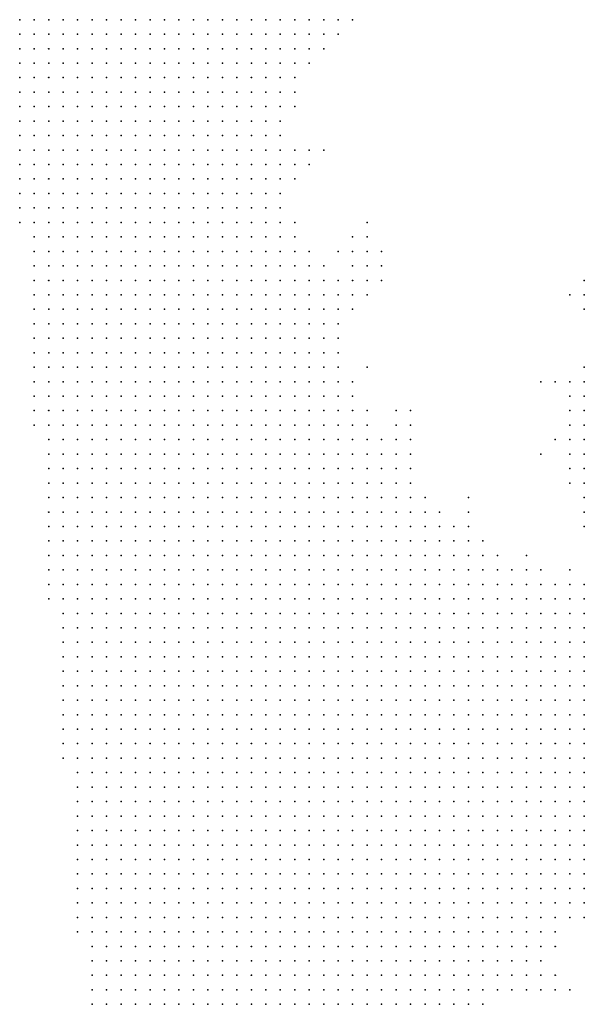
# Model space of a CAD drawing. Units: inches. Extents: x -0.86 to 0.86, y -1.11 to 1.11.
# Drawn here: x -0.82 to -0.74, y -0.56 to -0.42 of the extents above; entities that cross this region are included whole.
import ezdxf

# ---------------------------------------------------------------- set-up
doc = ezdxf.new("R2010")
doc.units = ezdxf.units.IN
doc.header["$MEASUREMENT"] = 0
doc.header["$PDMODE"] = 32
doc.header["$PDSIZE"] = 1e-05
for name, color, linetype in [('layer10', 10, 'Continuous'), ('layer11', 11, 'Continuous'), ('layer12', 12, 'Continuous'), ('layer13', 13, 'Continuous'), ('layer14', 14, 'Continuous'), ('layer15', 15, 'Continuous'), ('layer16', 16, 'Continuous'), ('layer17', 17, 'Continuous'), ('layer18', 18, 'Continuous'), ('layer19', 19, 'Continuous'), ('layer20', 20, 'Continuous'), ('layer21', 21, 'Continuous'), ('layer22', 22, 'Continuous'), ('layer23', 23, 'Continuous'), ('layer24', 24, 'Continuous'), ('layer25', 25, 'Continuous'), ('layer26', 26, 'Continuous'), ('layer27', 27, 'Continuous'), ('layer29', 29, 'Continuous'), ('layer30', 30, 'Continuous'), ('layer32', 32, 'Continuous'), ('layer34', 34, 'Continuous'), ('layer36', 36, 'Continuous'), ('layer38', 38, 'Continuous'), ('layer45', 45, 'Continuous'), ('layer5', 5, 'Continuous'), ('layer6', 6, 'Continuous'), ('layer7', 7, 'Continuous'), ('layer8', 8, 'Continuous'), ('layer9', 9, 'Continuous')]:
    doc.layers.add(name, color=color, linetype=linetype)

msp = doc.modelspace()

# ---------------------------------------------------------------- linework, layer by layer
at = {"layer": 'layer10', "color": 10}
for p in [(-0.772, -0.42), (-0.774, -0.422), (-0.776, -0.426), (-0.778, -0.432), (-0.778, -0.44), (-0.778, -0.45), (-0.772, -0.456), (-0.772, -0.458), (-0.77, -0.47), (-0.77, -0.472), (-0.762, -0.482), (-0.76, -0.486), (-0.756, -0.49), (-0.754, -0.492), (-0.752, -0.494), (-0.748, -0.496), (-0.746, -0.498), (-0.744, -0.498), (-0.742, -0.5), (-0.74, -0.5), (-0.738, -0.5), (-0.738, -0.502), (-0.738, -0.54), (-0.74, -0.542), (-0.738, -0.542), (-0.74, -0.544), (-0.742, -0.546), (-0.744, -0.548), (-0.746, -0.55), (-0.748, -0.552), (-0.75, -0.554), (-0.752, -0.556)]:
    msp.add_point(p, dxfattribs=at)
at = {"layer": 'layer11', "color": 11}
for p in [(-0.774, -0.424), (-0.778, -0.448), (-0.77, -0.458), (-0.764, -0.478), (-0.762, -0.48), (-0.758, -0.488), (-0.754, -0.49), (-0.746, -0.496), (-0.742, -0.498), (-0.74, -0.498), (-0.738, -0.544), (-0.746, -0.552)]:
    msp.add_point(p, dxfattribs=at)
at = {"layer": 'layer12', "color": 12}
for p in [(-0.77, -0.42), (-0.772, -0.422), (-0.778, -0.442), (-0.776, -0.452), (-0.77, -0.456), (-0.77, -0.46), (-0.762, -0.478), (-0.752, -0.492), (-0.75, -0.494), (-0.738, -0.498), (-0.744, -0.55), (-0.748, -0.554)]:
    msp.add_point(p, dxfattribs=at)
at = {"layer": 'layer13', "color": 13}
for p in [(-0.778, -0.438), (-0.774, -0.454), (-0.768, -0.474), (-0.744, -0.552)]:
    msp.add_point(p, dxfattribs=at)
at = {"layer": 'layer14', "color": 14}
for p in [(-0.776, -0.44), (-0.77, -0.454), (-0.768, -0.456), (-0.754, -0.488), (-0.746, -0.494)]:
    msp.add_point(p, dxfattribs=at)
at = {"layer": 'layer15', "color": 15}
for p in [(-0.768, -0.454), (-0.762, -0.476), (-0.746, -0.554), (-0.744, -0.554)]:
    msp.add_point(p, dxfattribs=at)
at = {"layer": 'layer16', "color": 16}
for p in [(-0.768, -0.452), (-0.74, -0.496), (-0.742, -0.548)]:
    msp.add_point(p, dxfattribs=at)
at = {"layer": 'layer17', "color": 17}
for p in [(-0.77, -0.452), (-0.744, -0.496)]:
    msp.add_point(p, dxfattribs=at)
at = {"layer": 'layer18', "color": 18}
for p in [(-0.768, -0.45), (-0.766, -0.454), (-0.762, -0.474), (-0.742, -0.554)]:
    msp.add_point(p, dxfattribs=at)
at = {"layer": 'layer19', "color": 19}
for p in [(-0.776, -0.438), (-0.77, -0.45), (-0.766, -0.452), (-0.738, -0.472), (-0.738, -0.474), (-0.738, -0.476), (-0.738, -0.478), (-0.738, -0.48), (-0.738, -0.482)]:
    msp.add_point(p, dxfattribs=at)
at = {"layer": 'layer20', "color": 20}
for p in [(-0.738, -0.47), (-0.74, -0.476), (-0.74, -0.478), (-0.74, -0.48), (-0.738, -0.484), (-0.754, -0.486)]:
    msp.add_point(p, dxfattribs=at)
at = {"layer": 'layer21', "color": 21}
for p in [(-0.772, -0.452), (-0.74, -0.472), (-0.764, -0.474), (-0.74, -0.474), (-0.74, -0.482), (-0.738, -0.486), (-0.742, -0.552)]:
    msp.add_point(p, dxfattribs=at)
at = {"layer": 'layer22', "color": 22}
for p in [(-0.738, -0.468), (-0.74, -0.47), (-0.74, -0.484)]:
    msp.add_point(p, dxfattribs=at)
at = {"layer": 'layer23', "color": 23}
for p in [(-0.768, -0.468), (-0.74, -0.554)]:
    msp.add_point(p, dxfattribs=at)
at = {"layer": 'layer24', "color": 24}
msp.add_point((-0.742, -0.478), dxfattribs=at)
at = {"layer": 'layer25', "color": 25}
for p in [(-0.774, -0.438), (-0.768, -0.458), (-0.738, -0.488)]:
    msp.add_point(p, dxfattribs=at)
at = {"layer": 'layer26', "color": 26}
msp.add_point((-0.742, -0.47), dxfattribs=at)
at = {"layer": 'layer27', "color": 27}
msp.add_point((-0.768, -0.448), dxfattribs=at)
at = {"layer": 'layer29', "color": 29}
msp.add_point((-0.738, -0.458), dxfattribs=at)
at = {"layer": 'layer30', "color": 30}
msp.add_point((-0.744, -0.47), dxfattribs=at)
at = {"layer": 'layer32', "color": 32}
for p in [(-0.738, -0.46), (-0.744, -0.48)]:
    msp.add_point(p, dxfattribs=at)
at = {"layer": 'layer34', "color": 34}
for p in [(-0.766, -0.456), (-0.764, -0.476)]:
    msp.add_point(p, dxfattribs=at)
at = {"layer": 'layer36', "color": 36}
msp.add_point((-0.738, -0.456), dxfattribs=at)
at = {"layer": 'layer38', "color": 38}
msp.add_point((-0.74, -0.458), dxfattribs=at)
at = {"layer": 'layer45', "color": 45}
msp.add_point((-0.738, -0.49), dxfattribs=at)
at = {"layer": 'layer5', "color": 5}
for p in [(-0.816, -0.42), (-0.814, -0.42), (-0.812, -0.42), (-0.81, -0.42), (-0.808, -0.42), (-0.806, -0.42), (-0.804, -0.42), (-0.802, -0.42), (-0.8, -0.42), (-0.816, -0.422), (-0.814, -0.422), (-0.812, -0.422), (-0.81, -0.422), (-0.808, -0.422), (-0.806, -0.422), (-0.804, -0.422), (-0.802, -0.422), (-0.8, -0.422), (-0.816, -0.424), (-0.814, -0.424), (-0.812, -0.424), (-0.81, -0.424), (-0.808, -0.424), (-0.806, -0.424), (-0.804, -0.424), (-0.802, -0.424), (-0.8, -0.424), (-0.816, -0.426), (-0.814, -0.426), (-0.812, -0.426), (-0.81, -0.426), (-0.808, -0.426), (-0.806, -0.426), (-0.804, -0.426), (-0.802, -0.426), (-0.8, -0.426), (-0.816, -0.428), (-0.814, -0.428), (-0.812, -0.428), (-0.81, -0.428), (-0.808, -0.428), (-0.806, -0.428), (-0.804, -0.428), (-0.802, -0.428), (-0.8, -0.428), (-0.816, -0.43), (-0.814, -0.43), (-0.812, -0.43), (-0.81, -0.43), (-0.808, -0.43), (-0.806, -0.43), (-0.804, -0.43), (-0.802, -0.43), (-0.8, -0.43), (-0.798, -0.43), (-0.816, -0.432), (-0.814, -0.432), (-0.812, -0.432), (-0.81, -0.432), (-0.808, -0.432), (-0.806, -0.432), (-0.804, -0.432), (-0.802, -0.432), (-0.8, -0.432), (-0.798, -0.432), (-0.816, -0.434), (-0.814, -0.434), (-0.812, -0.434), (-0.81, -0.434), (-0.808, -0.434), (-0.806, -0.434), (-0.804, -0.434), (-0.802, -0.434), (-0.8, -0.434), (-0.798, -0.434), (-0.816, -0.436), (-0.814, -0.436), (-0.812, -0.436), (-0.81, -0.436), (-0.808, -0.436), (-0.806, -0.436), (-0.804, -0.436), (-0.802, -0.436), (-0.8, -0.436), (-0.798, -0.436), (-0.816, -0.438), (-0.814, -0.438), (-0.812, -0.438), (-0.81, -0.438), (-0.808, -0.438), (-0.806, -0.438), (-0.804, -0.438), (-0.802, -0.438), (-0.8, -0.438), (-0.798, -0.438), (-0.816, -0.44), (-0.814, -0.44), (-0.812, -0.44), (-0.81, -0.44), (-0.808, -0.44), (-0.806, -0.44), (-0.804, -0.44), (-0.802, -0.44), (-0.8, -0.44), (-0.798, -0.44), (-0.816, -0.442), (-0.814, -0.442), (-0.812, -0.442), (-0.81, -0.442), (-0.808, -0.442), (-0.806, -0.442), (-0.804, -0.442), (-0.802, -0.442), (-0.8, -0.442), (-0.798, -0.442), (-0.816, -0.444), (-0.814, -0.444), (-0.812, -0.444), (-0.81, -0.444), (-0.808, -0.444), (-0.806, -0.444), (-0.804, -0.444), (-0.802, -0.444), (-0.8, -0.444), (-0.798, -0.444), (-0.816, -0.446), (-0.814, -0.446), (-0.812, -0.446), (-0.81, -0.446), (-0.808, -0.446), (-0.806, -0.446), (-0.804, -0.446), (-0.802, -0.446), (-0.8, -0.446), (-0.798, -0.446), (-0.796, -0.446), (-0.816, -0.448), (-0.814, -0.448), (-0.812, -0.448), (-0.81, -0.448), (-0.808, -0.448), (-0.806, -0.448), (-0.804, -0.448), (-0.802, -0.448), (-0.8, -0.448), (-0.798, -0.448), (-0.796, -0.448), (-0.814, -0.45), (-0.812, -0.45), (-0.81, -0.45), (-0.808, -0.45), (-0.806, -0.45), (-0.804, -0.45), (-0.802, -0.45), (-0.8, -0.45), (-0.798, -0.45), (-0.796, -0.45), (-0.814, -0.452), (-0.812, -0.452), (-0.81, -0.452), (-0.808, -0.452), (-0.806, -0.452), (-0.804, -0.452), (-0.802, -0.452), (-0.8, -0.452), (-0.798, -0.452), (-0.796, -0.452), (-0.814, -0.454), (-0.812, -0.454), (-0.81, -0.454), (-0.808, -0.454), (-0.806, -0.454), (-0.804, -0.454), (-0.802, -0.454), (-0.8, -0.454), (-0.798, -0.454), (-0.796, -0.454), (-0.814, -0.456), (-0.812, -0.456), (-0.81, -0.456), (-0.808, -0.456), (-0.806, -0.456), (-0.804, -0.456), (-0.802, -0.456), (-0.8, -0.456), (-0.798, -0.456), (-0.796, -0.456), (-0.794, -0.456), (-0.814, -0.458), (-0.812, -0.458), (-0.81, -0.458), (-0.808, -0.458), (-0.806, -0.458), (-0.804, -0.458), (-0.802, -0.458), (-0.8, -0.458), (-0.798, -0.458), (-0.796, -0.458), (-0.794, -0.458), (-0.814, -0.46), (-0.812, -0.46), (-0.81, -0.46), (-0.808, -0.46), (-0.806, -0.46), (-0.804, -0.46), (-0.802, -0.46), (-0.8, -0.46), (-0.798, -0.46), (-0.796, -0.46), (-0.794, -0.46), (-0.814, -0.462), (-0.812, -0.462), (-0.81, -0.462), (-0.808, -0.462), (-0.806, -0.462), (-0.804, -0.462), (-0.802, -0.462), (-0.8, -0.462), (-0.798, -0.462), (-0.796, -0.462), (-0.794, -0.462), (-0.814, -0.464), (-0.812, -0.464), (-0.81, -0.464), (-0.808, -0.464), (-0.806, -0.464), (-0.804, -0.464), (-0.802, -0.464), (-0.8, -0.464), (-0.798, -0.464), (-0.796, -0.464), (-0.794, -0.464), (-0.792, -0.464), (-0.814, -0.466), (-0.812, -0.466), (-0.81, -0.466), (-0.808, -0.466), (-0.806, -0.466), (-0.804, -0.466), (-0.802, -0.466), (-0.8, -0.466), (-0.798, -0.466), (-0.796, -0.466), (-0.794, -0.466), (-0.792, -0.466), (-0.814, -0.468), (-0.812, -0.468), (-0.81, -0.468), (-0.808, -0.468), (-0.806, -0.468), (-0.804, -0.468), (-0.802, -0.468), (-0.8, -0.468), (-0.798, -0.468), (-0.796, -0.468), (-0.794, -0.468), (-0.792, -0.468), (-0.814, -0.47), (-0.812, -0.47), (-0.81, -0.47), (-0.808, -0.47), (-0.806, -0.47), (-0.804, -0.47), (-0.802, -0.47), (-0.8, -0.47), (-0.798, -0.47), (-0.796, -0.47), (-0.794, -0.47), (-0.792, -0.47), (-0.814, -0.472), (-0.812, -0.472), (-0.81, -0.472), (-0.808, -0.472), (-0.806, -0.472), (-0.804, -0.472), (-0.802, -0.472), (-0.8, -0.472), (-0.798, -0.472), (-0.796, -0.472), (-0.794, -0.472), (-0.792, -0.472), (-0.79, -0.472), (-0.814, -0.474), (-0.812, -0.474), (-0.81, -0.474), (-0.808, -0.474), (-0.806, -0.474), (-0.804, -0.474), (-0.802, -0.474), (-0.8, -0.474), (-0.798, -0.474), (-0.796, -0.474), (-0.794, -0.474), (-0.792, -0.474), (-0.79, -0.474), (-0.814, -0.476), (-0.812, -0.476), (-0.81, -0.476), (-0.808, -0.476), (-0.806, -0.476), (-0.804, -0.476), (-0.802, -0.476), (-0.8, -0.476), (-0.798, -0.476), (-0.796, -0.476), (-0.794, -0.476), (-0.792, -0.476), (-0.79, -0.476), (-0.812, -0.478), (-0.81, -0.478), (-0.808, -0.478), (-0.806, -0.478), (-0.804, -0.478), (-0.802, -0.478), (-0.8, -0.478), (-0.798, -0.478), (-0.796, -0.478), (-0.794, -0.478), (-0.792, -0.478), (-0.79, -0.478), (-0.812, -0.48), (-0.81, -0.48), (-0.808, -0.48), (-0.806, -0.48), (-0.804, -0.48), (-0.802, -0.48), (-0.8, -0.48), (-0.798, -0.48), (-0.796, -0.48), (-0.794, -0.48), (-0.792, -0.48), (-0.79, -0.48), (-0.788, -0.48), (-0.812, -0.482), (-0.81, -0.482), (-0.808, -0.482), (-0.806, -0.482), (-0.804, -0.482), (-0.802, -0.482), (-0.8, -0.482), (-0.798, -0.482), (-0.796, -0.482), (-0.794, -0.482), (-0.792, -0.482), (-0.79, -0.482), (-0.788, -0.482), (-0.812, -0.484), (-0.81, -0.484), (-0.808, -0.484), (-0.806, -0.484), (-0.804, -0.484), (-0.802, -0.484), (-0.8, -0.484), (-0.798, -0.484), (-0.796, -0.484), (-0.794, -0.484), (-0.792, -0.484), (-0.79, -0.484), (-0.788, -0.484), (-0.812, -0.486), (-0.81, -0.486), (-0.808, -0.486), (-0.806, -0.486), (-0.804, -0.486), (-0.802, -0.486), (-0.8, -0.486), (-0.798, -0.486), (-0.796, -0.486), (-0.794, -0.486), (-0.792, -0.486), (-0.79, -0.486), (-0.788, -0.486), (-0.812, -0.488), (-0.81, -0.488), (-0.808, -0.488), (-0.806, -0.488), (-0.804, -0.488), (-0.802, -0.488), (-0.8, -0.488), (-0.798, -0.488), (-0.796, -0.488), (-0.794, -0.488), (-0.792, -0.488), (-0.79, -0.488), (-0.788, -0.488), (-0.786, -0.488), (-0.812, -0.49), (-0.81, -0.49), (-0.808, -0.49), (-0.806, -0.49), (-0.804, -0.49), (-0.802, -0.49), (-0.8, -0.49), (-0.798, -0.49), (-0.796, -0.49), (-0.794, -0.49), (-0.792, -0.49), (-0.79, -0.49), (-0.788, -0.49), (-0.786, -0.49), (-0.812, -0.492), (-0.81, -0.492), (-0.808, -0.492), (-0.806, -0.492), (-0.804, -0.492), (-0.802, -0.492), (-0.8, -0.492), (-0.798, -0.492), (-0.796, -0.492), (-0.794, -0.492), (-0.792, -0.492), (-0.79, -0.492), (-0.788, -0.492), (-0.786, -0.492), (-0.812, -0.494), (-0.81, -0.494), (-0.808, -0.494), (-0.806, -0.494), (-0.804, -0.494), (-0.802, -0.494), (-0.8, -0.494), (-0.798, -0.494), (-0.796, -0.494), (-0.794, -0.494), (-0.792, -0.494), (-0.79, -0.494), (-0.788, -0.494), (-0.786, -0.494), (-0.812, -0.496), (-0.81, -0.496), (-0.808, -0.496), (-0.806, -0.496), (-0.804, -0.496), (-0.802, -0.496), (-0.8, -0.496), (-0.798, -0.496), (-0.796, -0.496), (-0.794, -0.496), (-0.792, -0.496), (-0.79, -0.496), (-0.788, -0.496), (-0.786, -0.496), (-0.784, -0.496), (-0.812, -0.498), (-0.81, -0.498), (-0.808, -0.498), (-0.806, -0.498), (-0.804, -0.498), (-0.802, -0.498), (-0.8, -0.498), (-0.798, -0.498), (-0.796, -0.498), (-0.794, -0.498), (-0.792, -0.498), (-0.79, -0.498), (-0.788, -0.498), (-0.786, -0.498), (-0.784, -0.498), (-0.812, -0.5), (-0.81, -0.5), (-0.808, -0.5), (-0.806, -0.5), (-0.804, -0.5), (-0.802, -0.5), (-0.8, -0.5), (-0.798, -0.5), (-0.796, -0.5), (-0.794, -0.5), (-0.792, -0.5), (-0.79, -0.5), (-0.788, -0.5), (-0.786, -0.5), (-0.784, -0.5), (-0.81, -0.502), (-0.808, -0.502), (-0.806, -0.502), (-0.804, -0.502), (-0.802, -0.502), (-0.8, -0.502), (-0.798, -0.502), (-0.796, -0.502), (-0.794, -0.502), (-0.792, -0.502), (-0.79, -0.502), (-0.788, -0.502), (-0.786, -0.502), (-0.784, -0.502), (-0.81, -0.504), (-0.808, -0.504), (-0.806, -0.504), (-0.804, -0.504), (-0.802, -0.504), (-0.8, -0.504), (-0.798, -0.504), (-0.796, -0.504), (-0.794, -0.504), (-0.792, -0.504), (-0.79, -0.504), (-0.788, -0.504), (-0.786, -0.504), (-0.784, -0.504), (-0.81, -0.506), (-0.808, -0.506), (-0.806, -0.506), (-0.804, -0.506), (-0.802, -0.506), (-0.8, -0.506), (-0.798, -0.506), (-0.796, -0.506), (-0.794, -0.506), (-0.792, -0.506), (-0.79, -0.506), (-0.788, -0.506), (-0.786, -0.506), (-0.784, -0.506), (-0.782, -0.506), (-0.81, -0.508), (-0.808, -0.508), (-0.806, -0.508), (-0.804, -0.508), (-0.802, -0.508), (-0.8, -0.508), (-0.798, -0.508), (-0.796, -0.508), (-0.794, -0.508), (-0.792, -0.508), (-0.79, -0.508), (-0.788, -0.508), (-0.786, -0.508), (-0.784, -0.508), (-0.782, -0.508), (-0.81, -0.51), (-0.808, -0.51), (-0.806, -0.51), (-0.804, -0.51), (-0.802, -0.51), (-0.8, -0.51), (-0.798, -0.51), (-0.796, -0.51), (-0.794, -0.51), (-0.792, -0.51), (-0.79, -0.51), (-0.788, -0.51), (-0.786, -0.51), (-0.784, -0.51), (-0.782, -0.51), (-0.81, -0.512), (-0.808, -0.512), (-0.806, -0.512), (-0.804, -0.512), (-0.802, -0.512), (-0.8, -0.512), (-0.798, -0.512), (-0.796, -0.512), (-0.794, -0.512), (-0.792, -0.512), (-0.79, -0.512), (-0.788, -0.512), (-0.786, -0.512), (-0.784, -0.512), (-0.782, -0.512), (-0.81, -0.514), (-0.808, -0.514), (-0.806, -0.514), (-0.804, -0.514), (-0.802, -0.514), (-0.8, -0.514), (-0.798, -0.514), (-0.796, -0.514), (-0.794, -0.514), (-0.792, -0.514), (-0.79, -0.514), (-0.788, -0.514), (-0.786, -0.514), (-0.784, -0.514), (-0.782, -0.514), (-0.81, -0.516), (-0.808, -0.516), (-0.806, -0.516), (-0.804, -0.516), (-0.802, -0.516), (-0.8, -0.516), (-0.798, -0.516), (-0.796, -0.516), (-0.794, -0.516), (-0.792, -0.516), (-0.79, -0.516), (-0.788, -0.516), (-0.786, -0.516), (-0.784, -0.516), (-0.782, -0.516), (-0.81, -0.518), (-0.808, -0.518), (-0.806, -0.518), (-0.804, -0.518), (-0.802, -0.518), (-0.8, -0.518), (-0.798, -0.518), (-0.796, -0.518), (-0.794, -0.518), (-0.792, -0.518), (-0.79, -0.518), (-0.788, -0.518), (-0.786, -0.518), (-0.784, -0.518), (-0.782, -0.518), (-0.81, -0.52), (-0.808, -0.52), (-0.806, -0.52), (-0.804, -0.52), (-0.802, -0.52), (-0.8, -0.52), (-0.798, -0.52), (-0.796, -0.52), (-0.794, -0.52), (-0.792, -0.52), (-0.79, -0.52), (-0.788, -0.52), (-0.786, -0.52), (-0.784, -0.52), (-0.782, -0.52), (-0.78, -0.52), (-0.81, -0.522), (-0.808, -0.522), (-0.806, -0.522), (-0.804, -0.522), (-0.802, -0.522), (-0.8, -0.522), (-0.798, -0.522), (-0.796, -0.522), (-0.794, -0.522), (-0.792, -0.522), (-0.79, -0.522), (-0.788, -0.522), (-0.786, -0.522), (-0.784, -0.522), (-0.782, -0.522), (-0.78, -0.522), (-0.808, -0.524), (-0.806, -0.524), (-0.804, -0.524), (-0.802, -0.524), (-0.8, -0.524), (-0.798, -0.524), (-0.796, -0.524), (-0.794, -0.524), (-0.792, -0.524), (-0.79, -0.524), (-0.788, -0.524), (-0.786, -0.524), (-0.784, -0.524), (-0.782, -0.524), (-0.78, -0.524), (-0.808, -0.526), (-0.806, -0.526), (-0.804, -0.526), (-0.802, -0.526), (-0.8, -0.526), (-0.798, -0.526), (-0.796, -0.526), (-0.794, -0.526), (-0.792, -0.526), (-0.79, -0.526), (-0.788, -0.526), (-0.786, -0.526), (-0.784, -0.526), (-0.782, -0.526), (-0.78, -0.526), (-0.808, -0.528), (-0.806, -0.528), (-0.804, -0.528), (-0.802, -0.528), (-0.8, -0.528), (-0.798, -0.528), (-0.796, -0.528), (-0.794, -0.528), (-0.792, -0.528), (-0.79, -0.528), (-0.788, -0.528), (-0.786, -0.528), (-0.784, -0.528), (-0.782, -0.528), (-0.78, -0.528), (-0.808, -0.53), (-0.806, -0.53), (-0.804, -0.53), (-0.802, -0.53), (-0.8, -0.53), (-0.798, -0.53), (-0.796, -0.53), (-0.794, -0.53), (-0.792, -0.53), (-0.79, -0.53), (-0.788, -0.53), (-0.786, -0.53), (-0.784, -0.53), (-0.782, -0.53), (-0.78, -0.53), (-0.808, -0.532), (-0.806, -0.532), (-0.804, -0.532), (-0.802, -0.532), (-0.8, -0.532), (-0.798, -0.532), (-0.796, -0.532), (-0.794, -0.532), (-0.792, -0.532), (-0.79, -0.532), (-0.788, -0.532), (-0.786, -0.532), (-0.784, -0.532), (-0.782, -0.532), (-0.78, -0.532), (-0.808, -0.534), (-0.806, -0.534), (-0.804, -0.534), (-0.802, -0.534), (-0.8, -0.534), (-0.798, -0.534), (-0.796, -0.534), (-0.794, -0.534), (-0.792, -0.534), (-0.79, -0.534), (-0.788, -0.534), (-0.786, -0.534), (-0.784, -0.534), (-0.782, -0.534), (-0.78, -0.534), (-0.808, -0.536), (-0.806, -0.536), (-0.804, -0.536), (-0.802, -0.536), (-0.8, -0.536), (-0.798, -0.536), (-0.796, -0.536), (-0.794, -0.536), (-0.792, -0.536), (-0.79, -0.536), (-0.788, -0.536), (-0.786, -0.536), (-0.784, -0.536), (-0.782, -0.536), (-0.78, -0.536), (-0.808, -0.538), (-0.806, -0.538), (-0.804, -0.538), (-0.802, -0.538), (-0.8, -0.538), (-0.798, -0.538), (-0.796, -0.538), (-0.794, -0.538), (-0.792, -0.538), (-0.79, -0.538), (-0.788, -0.538), (-0.786, -0.538), (-0.784, -0.538), (-0.782, -0.538), (-0.78, -0.538), (-0.808, -0.54), (-0.806, -0.54), (-0.804, -0.54), (-0.802, -0.54), (-0.8, -0.54), (-0.798, -0.54), (-0.796, -0.54), (-0.794, -0.54), (-0.792, -0.54), (-0.79, -0.54), (-0.788, -0.54), (-0.786, -0.54), (-0.784, -0.54), (-0.782, -0.54), (-0.78, -0.54), (-0.808, -0.542), (-0.806, -0.542), (-0.804, -0.542), (-0.802, -0.542), (-0.8, -0.542), (-0.798, -0.542), (-0.796, -0.542), (-0.794, -0.542), (-0.792, -0.542), (-0.79, -0.542), (-0.788, -0.542), (-0.786, -0.542), (-0.784, -0.542), (-0.782, -0.542), (-0.78, -0.542), (-0.808, -0.544), (-0.806, -0.544), (-0.804, -0.544), (-0.802, -0.544), (-0.8, -0.544), (-0.798, -0.544), (-0.796, -0.544), (-0.794, -0.544), (-0.792, -0.544), (-0.79, -0.544), (-0.788, -0.544), (-0.786, -0.544), (-0.784, -0.544), (-0.782, -0.544), (-0.78, -0.544), (-0.808, -0.546), (-0.806, -0.546), (-0.804, -0.546), (-0.802, -0.546), (-0.8, -0.546), (-0.798, -0.546), (-0.796, -0.546), (-0.794, -0.546), (-0.792, -0.546), (-0.79, -0.546), (-0.788, -0.546), (-0.786, -0.546), (-0.784, -0.546), (-0.782, -0.546), (-0.78, -0.546), (-0.806, -0.548), (-0.804, -0.548), (-0.802, -0.548), (-0.8, -0.548), (-0.798, -0.548), (-0.796, -0.548), (-0.794, -0.548), (-0.792, -0.548), (-0.79, -0.548), (-0.788, -0.548), (-0.786, -0.548), (-0.784, -0.548), (-0.782, -0.548), (-0.78, -0.548), (-0.806, -0.55), (-0.804, -0.55), (-0.802, -0.55), (-0.8, -0.55), (-0.798, -0.55), (-0.796, -0.55), (-0.794, -0.55), (-0.792, -0.55), (-0.79, -0.55), (-0.788, -0.55), (-0.786, -0.55), (-0.784, -0.55), (-0.782, -0.55), (-0.78, -0.55), (-0.806, -0.552), (-0.804, -0.552), (-0.802, -0.552), (-0.8, -0.552), (-0.798, -0.552), (-0.796, -0.552), (-0.794, -0.552), (-0.792, -0.552), (-0.79, -0.552), (-0.788, -0.552), (-0.786, -0.552), (-0.784, -0.552), (-0.782, -0.552), (-0.78, -0.552), (-0.806, -0.554), (-0.804, -0.554), (-0.802, -0.554), (-0.8, -0.554), (-0.798, -0.554), (-0.796, -0.554), (-0.794, -0.554), (-0.792, -0.554), (-0.79, -0.554), (-0.788, -0.554), (-0.786, -0.554), (-0.784, -0.554), (-0.782, -0.554), (-0.78, -0.554), (-0.806, -0.556), (-0.804, -0.556), (-0.802, -0.556), (-0.8, -0.556), (-0.798, -0.556), (-0.796, -0.556), (-0.794, -0.556), (-0.792, -0.556), (-0.79, -0.556), (-0.788, -0.556), (-0.786, -0.556), (-0.784, -0.556), (-0.782, -0.556), (-0.78, -0.556)]:
    msp.add_point(p, dxfattribs=at)
at = {"layer": 'layer6', "color": 6}
for p in [(-0.798, -0.42), (-0.796, -0.42), (-0.794, -0.42), (-0.792, -0.42), (-0.79, -0.42), (-0.788, -0.42), (-0.798, -0.422), (-0.796, -0.422), (-0.794, -0.422), (-0.792, -0.422), (-0.79, -0.422), (-0.788, -0.422), (-0.798, -0.424), (-0.796, -0.424), (-0.794, -0.424), (-0.792, -0.424), (-0.79, -0.424), (-0.788, -0.424), (-0.798, -0.426), (-0.796, -0.426), (-0.794, -0.426), (-0.792, -0.426), (-0.79, -0.426), (-0.788, -0.426), (-0.798, -0.428), (-0.796, -0.428), (-0.794, -0.428), (-0.792, -0.428), (-0.79, -0.428), (-0.788, -0.428), (-0.796, -0.43), (-0.794, -0.43), (-0.792, -0.43), (-0.79, -0.43), (-0.788, -0.43), (-0.796, -0.432), (-0.794, -0.432), (-0.792, -0.432), (-0.79, -0.432), (-0.788, -0.432), (-0.796, -0.434), (-0.794, -0.434), (-0.792, -0.434), (-0.79, -0.434), (-0.788, -0.434), (-0.796, -0.436), (-0.794, -0.436), (-0.792, -0.436), (-0.79, -0.436), (-0.788, -0.436), (-0.796, -0.438), (-0.794, -0.438), (-0.792, -0.438), (-0.79, -0.438), (-0.788, -0.438), (-0.796, -0.44), (-0.794, -0.44), (-0.792, -0.44), (-0.79, -0.44), (-0.788, -0.44), (-0.796, -0.442), (-0.794, -0.442), (-0.792, -0.442), (-0.79, -0.442), (-0.788, -0.442), (-0.796, -0.444), (-0.794, -0.444), (-0.792, -0.444), (-0.79, -0.444), (-0.788, -0.444), (-0.794, -0.446), (-0.792, -0.446), (-0.79, -0.446), (-0.788, -0.446), (-0.794, -0.448), (-0.792, -0.448), (-0.79, -0.448), (-0.788, -0.448), (-0.786, -0.448), (-0.794, -0.45), (-0.792, -0.45), (-0.79, -0.45), (-0.788, -0.45), (-0.786, -0.45), (-0.794, -0.452), (-0.792, -0.452), (-0.79, -0.452), (-0.788, -0.452), (-0.786, -0.452), (-0.794, -0.454), (-0.792, -0.454), (-0.79, -0.454), (-0.788, -0.454), (-0.786, -0.454), (-0.792, -0.456), (-0.79, -0.456), (-0.788, -0.456), (-0.786, -0.456), (-0.792, -0.458), (-0.79, -0.458), (-0.788, -0.458), (-0.786, -0.458), (-0.792, -0.46), (-0.79, -0.46), (-0.788, -0.46), (-0.786, -0.46), (-0.784, -0.46), (-0.792, -0.462), (-0.79, -0.462), (-0.788, -0.462), (-0.786, -0.462), (-0.784, -0.462), (-0.79, -0.464), (-0.788, -0.464), (-0.786, -0.464), (-0.784, -0.464), (-0.79, -0.466), (-0.788, -0.466), (-0.786, -0.466), (-0.784, -0.466), (-0.782, -0.466), (-0.79, -0.468), (-0.788, -0.468), (-0.786, -0.468), (-0.784, -0.468), (-0.782, -0.468), (-0.79, -0.47), (-0.788, -0.47), (-0.786, -0.47), (-0.784, -0.47), (-0.782, -0.47), (-0.788, -0.472), (-0.786, -0.472), (-0.784, -0.472), (-0.782, -0.472), (-0.78, -0.472), (-0.788, -0.474), (-0.786, -0.474), (-0.784, -0.474), (-0.782, -0.474), (-0.78, -0.474), (-0.788, -0.476), (-0.786, -0.476), (-0.784, -0.476), (-0.782, -0.476), (-0.78, -0.476), (-0.778, -0.476), (-0.788, -0.478), (-0.786, -0.478), (-0.784, -0.478), (-0.782, -0.478), (-0.78, -0.478), (-0.778, -0.478), (-0.786, -0.48), (-0.784, -0.48), (-0.782, -0.48), (-0.78, -0.48), (-0.778, -0.48), (-0.776, -0.48), (-0.786, -0.482), (-0.784, -0.482), (-0.782, -0.482), (-0.78, -0.482), (-0.778, -0.482), (-0.776, -0.482), (-0.786, -0.484), (-0.784, -0.484), (-0.782, -0.484), (-0.78, -0.484), (-0.778, -0.484), (-0.776, -0.484), (-0.774, -0.484), (-0.786, -0.486), (-0.784, -0.486), (-0.782, -0.486), (-0.78, -0.486), (-0.778, -0.486), (-0.776, -0.486), (-0.774, -0.486), (-0.784, -0.488), (-0.782, -0.488), (-0.78, -0.488), (-0.778, -0.488), (-0.776, -0.488), (-0.774, -0.488), (-0.772, -0.488), (-0.784, -0.49), (-0.782, -0.49), (-0.78, -0.49), (-0.778, -0.49), (-0.776, -0.49), (-0.774, -0.49), (-0.772, -0.49), (-0.784, -0.492), (-0.782, -0.492), (-0.78, -0.492), (-0.778, -0.492), (-0.776, -0.492), (-0.774, -0.492), (-0.772, -0.492), (-0.77, -0.492), (-0.784, -0.494), (-0.782, -0.494), (-0.78, -0.494), (-0.778, -0.494), (-0.776, -0.494), (-0.774, -0.494), (-0.772, -0.494), (-0.77, -0.494), (-0.782, -0.496), (-0.78, -0.496), (-0.778, -0.496), (-0.776, -0.496), (-0.774, -0.496), (-0.772, -0.496), (-0.77, -0.496), (-0.768, -0.496), (-0.782, -0.498), (-0.78, -0.498), (-0.778, -0.498), (-0.776, -0.498), (-0.774, -0.498), (-0.772, -0.498), (-0.77, -0.498), (-0.768, -0.498), (-0.782, -0.5), (-0.78, -0.5), (-0.778, -0.5), (-0.776, -0.5), (-0.774, -0.5), (-0.772, -0.5), (-0.77, -0.5), (-0.768, -0.5), (-0.782, -0.502), (-0.78, -0.502), (-0.778, -0.502), (-0.776, -0.502), (-0.774, -0.502), (-0.772, -0.502), (-0.77, -0.502), (-0.768, -0.502), (-0.766, -0.502), (-0.782, -0.504), (-0.78, -0.504), (-0.778, -0.504), (-0.776, -0.504), (-0.774, -0.504), (-0.772, -0.504), (-0.77, -0.504), (-0.768, -0.504), (-0.766, -0.504), (-0.78, -0.506), (-0.778, -0.506), (-0.776, -0.506), (-0.774, -0.506), (-0.772, -0.506), (-0.77, -0.506), (-0.768, -0.506), (-0.766, -0.506), (-0.764, -0.506), (-0.78, -0.508), (-0.778, -0.508), (-0.776, -0.508), (-0.774, -0.508), (-0.772, -0.508), (-0.77, -0.508), (-0.768, -0.508), (-0.766, -0.508), (-0.764, -0.508), (-0.78, -0.51), (-0.778, -0.51), (-0.776, -0.51), (-0.774, -0.51), (-0.772, -0.51), (-0.77, -0.51), (-0.768, -0.51), (-0.766, -0.51), (-0.764, -0.51), (-0.78, -0.512), (-0.778, -0.512), (-0.776, -0.512), (-0.774, -0.512), (-0.772, -0.512), (-0.77, -0.512), (-0.768, -0.512), (-0.766, -0.512), (-0.764, -0.512), (-0.78, -0.514), (-0.778, -0.514), (-0.776, -0.514), (-0.774, -0.514), (-0.772, -0.514), (-0.77, -0.514), (-0.768, -0.514), (-0.766, -0.514), (-0.764, -0.514), (-0.762, -0.514), (-0.78, -0.516), (-0.778, -0.516), (-0.776, -0.516), (-0.774, -0.516), (-0.772, -0.516), (-0.77, -0.516), (-0.768, -0.516), (-0.766, -0.516), (-0.764, -0.516), (-0.762, -0.516), (-0.78, -0.518), (-0.778, -0.518), (-0.776, -0.518), (-0.774, -0.518), (-0.772, -0.518), (-0.77, -0.518), (-0.768, -0.518), (-0.766, -0.518), (-0.764, -0.518), (-0.762, -0.518), (-0.778, -0.52), (-0.776, -0.52), (-0.774, -0.52), (-0.772, -0.52), (-0.77, -0.52), (-0.768, -0.52), (-0.766, -0.52), (-0.764, -0.52), (-0.762, -0.52), (-0.778, -0.522), (-0.776, -0.522), (-0.774, -0.522), (-0.772, -0.522), (-0.77, -0.522), (-0.768, -0.522), (-0.766, -0.522), (-0.764, -0.522), (-0.762, -0.522), (-0.778, -0.524), (-0.776, -0.524), (-0.774, -0.524), (-0.772, -0.524), (-0.77, -0.524), (-0.768, -0.524), (-0.766, -0.524), (-0.764, -0.524), (-0.762, -0.524), (-0.778, -0.526), (-0.776, -0.526), (-0.774, -0.526), (-0.772, -0.526), (-0.77, -0.526), (-0.768, -0.526), (-0.766, -0.526), (-0.764, -0.526), (-0.762, -0.526), (-0.778, -0.528), (-0.776, -0.528), (-0.774, -0.528), (-0.772, -0.528), (-0.77, -0.528), (-0.768, -0.528), (-0.766, -0.528), (-0.764, -0.528), (-0.762, -0.528), (-0.778, -0.53), (-0.776, -0.53), (-0.774, -0.53), (-0.772, -0.53), (-0.77, -0.53), (-0.768, -0.53), (-0.766, -0.53), (-0.764, -0.53), (-0.762, -0.53), (-0.778, -0.532), (-0.776, -0.532), (-0.774, -0.532), (-0.772, -0.532), (-0.77, -0.532), (-0.768, -0.532), (-0.766, -0.532), (-0.764, -0.532), (-0.762, -0.532), (-0.778, -0.534), (-0.776, -0.534), (-0.774, -0.534), (-0.772, -0.534), (-0.77, -0.534), (-0.768, -0.534), (-0.766, -0.534), (-0.764, -0.534), (-0.762, -0.534), (-0.778, -0.536), (-0.776, -0.536), (-0.774, -0.536), (-0.772, -0.536), (-0.77, -0.536), (-0.768, -0.536), (-0.766, -0.536), (-0.764, -0.536), (-0.762, -0.536), (-0.778, -0.538), (-0.776, -0.538), (-0.774, -0.538), (-0.772, -0.538), (-0.77, -0.538), (-0.768, -0.538), (-0.766, -0.538), (-0.764, -0.538), (-0.762, -0.538), (-0.778, -0.54), (-0.776, -0.54), (-0.774, -0.54), (-0.772, -0.54), (-0.77, -0.54), (-0.768, -0.54), (-0.766, -0.54), (-0.764, -0.54), (-0.762, -0.54), (-0.778, -0.542), (-0.776, -0.542), (-0.774, -0.542), (-0.772, -0.542), (-0.77, -0.542), (-0.768, -0.542), (-0.766, -0.542), (-0.764, -0.542), (-0.762, -0.542), (-0.778, -0.544), (-0.776, -0.544), (-0.774, -0.544), (-0.772, -0.544), (-0.77, -0.544), (-0.768, -0.544), (-0.766, -0.544), (-0.764, -0.544), (-0.762, -0.544), (-0.778, -0.546), (-0.776, -0.546), (-0.774, -0.546), (-0.772, -0.546), (-0.77, -0.546), (-0.768, -0.546), (-0.766, -0.546), (-0.764, -0.546), (-0.778, -0.548), (-0.776, -0.548), (-0.774, -0.548), (-0.772, -0.548), (-0.77, -0.548), (-0.768, -0.548), (-0.766, -0.548), (-0.764, -0.548), (-0.778, -0.55), (-0.776, -0.55), (-0.774, -0.55), (-0.772, -0.55), (-0.77, -0.55), (-0.768, -0.55), (-0.766, -0.55), (-0.764, -0.55), (-0.778, -0.552), (-0.776, -0.552), (-0.774, -0.552), (-0.772, -0.552), (-0.77, -0.552), (-0.768, -0.552), (-0.766, -0.552), (-0.764, -0.552), (-0.778, -0.554), (-0.776, -0.554), (-0.774, -0.554), (-0.772, -0.554), (-0.77, -0.554), (-0.768, -0.554), (-0.766, -0.554), (-0.778, -0.556), (-0.776, -0.556), (-0.774, -0.556), (-0.772, -0.556), (-0.77, -0.556), (-0.768, -0.556), (-0.766, -0.556)]:
    msp.add_point(p, dxfattribs=at)
at = {"layer": 'layer7', "color": 7}
for p in [(-0.786, -0.42), (-0.784, -0.42), (-0.782, -0.42), (-0.786, -0.422), (-0.784, -0.422), (-0.782, -0.422), (-0.786, -0.424), (-0.784, -0.424), (-0.782, -0.424), (-0.786, -0.426), (-0.784, -0.426), (-0.782, -0.426), (-0.786, -0.428), (-0.784, -0.428), (-0.782, -0.428), (-0.786, -0.43), (-0.784, -0.43), (-0.782, -0.43), (-0.786, -0.432), (-0.784, -0.432), (-0.782, -0.432), (-0.786, -0.434), (-0.784, -0.434), (-0.786, -0.436), (-0.784, -0.436), (-0.786, -0.438), (-0.784, -0.438), (-0.786, -0.44), (-0.784, -0.44), (-0.786, -0.442), (-0.784, -0.442), (-0.786, -0.444), (-0.784, -0.444), (-0.786, -0.446), (-0.784, -0.446), (-0.784, -0.448), (-0.782, -0.448), (-0.784, -0.45), (-0.782, -0.45), (-0.784, -0.452), (-0.782, -0.452), (-0.784, -0.454), (-0.782, -0.454), (-0.78, -0.454), (-0.784, -0.456), (-0.782, -0.456), (-0.78, -0.456), (-0.784, -0.458), (-0.782, -0.458), (-0.78, -0.458), (-0.782, -0.46), (-0.78, -0.46), (-0.778, -0.46), (-0.782, -0.462), (-0.78, -0.462), (-0.778, -0.462), (-0.782, -0.464), (-0.78, -0.464), (-0.778, -0.464), (-0.78, -0.466), (-0.778, -0.466), (-0.776, -0.466), (-0.78, -0.468), (-0.778, -0.468), (-0.776, -0.468), (-0.78, -0.47), (-0.778, -0.47), (-0.776, -0.47), (-0.778, -0.472), (-0.776, -0.472), (-0.774, -0.472), (-0.778, -0.474), (-0.776, -0.474), (-0.774, -0.474), (-0.776, -0.476), (-0.774, -0.476), (-0.776, -0.478), (-0.774, -0.478), (-0.772, -0.478), (-0.774, -0.48), (-0.772, -0.48), (-0.774, -0.482), (-0.772, -0.482), (-0.77, -0.482), (-0.772, -0.484), (-0.77, -0.484), (-0.768, -0.484), (-0.772, -0.486), (-0.77, -0.486), (-0.768, -0.486), (-0.77, -0.488), (-0.768, -0.488), (-0.766, -0.488), (-0.77, -0.49), (-0.768, -0.49), (-0.766, -0.49), (-0.764, -0.49), (-0.768, -0.492), (-0.766, -0.492), (-0.764, -0.492), (-0.762, -0.492), (-0.768, -0.494), (-0.766, -0.494), (-0.764, -0.494), (-0.762, -0.494), (-0.766, -0.496), (-0.764, -0.496), (-0.762, -0.496), (-0.76, -0.496), (-0.766, -0.498), (-0.764, -0.498), (-0.762, -0.498), (-0.76, -0.498), (-0.758, -0.498), (-0.766, -0.5), (-0.764, -0.5), (-0.762, -0.5), (-0.76, -0.5), (-0.758, -0.5), (-0.756, -0.5), (-0.764, -0.502), (-0.762, -0.502), (-0.76, -0.502), (-0.758, -0.502), (-0.756, -0.502), (-0.764, -0.504), (-0.762, -0.504), (-0.76, -0.504), (-0.758, -0.504), (-0.756, -0.504), (-0.754, -0.504), (-0.762, -0.506), (-0.76, -0.506), (-0.758, -0.506), (-0.756, -0.506), (-0.754, -0.506), (-0.752, -0.506), (-0.762, -0.508), (-0.76, -0.508), (-0.758, -0.508), (-0.756, -0.508), (-0.754, -0.508), (-0.752, -0.508), (-0.762, -0.51), (-0.76, -0.51), (-0.758, -0.51), (-0.756, -0.51), (-0.754, -0.51), (-0.752, -0.51), (-0.75, -0.51), (-0.762, -0.512), (-0.76, -0.512), (-0.758, -0.512), (-0.756, -0.512), (-0.754, -0.512), (-0.752, -0.512), (-0.75, -0.512), (-0.76, -0.514), (-0.758, -0.514), (-0.756, -0.514), (-0.754, -0.514), (-0.752, -0.514), (-0.75, -0.514), (-0.76, -0.516), (-0.758, -0.516), (-0.756, -0.516), (-0.754, -0.516), (-0.752, -0.516), (-0.75, -0.516), (-0.748, -0.516), (-0.76, -0.518), (-0.758, -0.518), (-0.756, -0.518), (-0.754, -0.518), (-0.752, -0.518), (-0.75, -0.518), (-0.748, -0.518), (-0.76, -0.52), (-0.758, -0.52), (-0.756, -0.52), (-0.754, -0.52), (-0.752, -0.52), (-0.75, -0.52), (-0.748, -0.52), (-0.76, -0.522), (-0.758, -0.522), (-0.756, -0.522), (-0.754, -0.522), (-0.752, -0.522), (-0.75, -0.522), (-0.748, -0.522), (-0.76, -0.524), (-0.758, -0.524), (-0.756, -0.524), (-0.754, -0.524), (-0.752, -0.524), (-0.75, -0.524), (-0.748, -0.524), (-0.76, -0.526), (-0.758, -0.526), (-0.756, -0.526), (-0.754, -0.526), (-0.752, -0.526), (-0.75, -0.526), (-0.748, -0.526), (-0.76, -0.528), (-0.758, -0.528), (-0.756, -0.528), (-0.754, -0.528), (-0.752, -0.528), (-0.75, -0.528), (-0.748, -0.528), (-0.76, -0.53), (-0.758, -0.53), (-0.756, -0.53), (-0.754, -0.53), (-0.752, -0.53), (-0.75, -0.53), (-0.748, -0.53), (-0.76, -0.532), (-0.758, -0.532), (-0.756, -0.532), (-0.754, -0.532), (-0.752, -0.532), (-0.75, -0.532), (-0.748, -0.532), (-0.76, -0.534), (-0.758, -0.534), (-0.756, -0.534), (-0.754, -0.534), (-0.752, -0.534), (-0.75, -0.534), (-0.748, -0.534), (-0.76, -0.536), (-0.758, -0.536), (-0.756, -0.536), (-0.754, -0.536), (-0.752, -0.536), (-0.75, -0.536), (-0.76, -0.538), (-0.758, -0.538), (-0.756, -0.538), (-0.754, -0.538), (-0.752, -0.538), (-0.75, -0.538), (-0.76, -0.54), (-0.758, -0.54), (-0.756, -0.54), (-0.754, -0.54), (-0.752, -0.54), (-0.75, -0.54), (-0.76, -0.542), (-0.758, -0.542), (-0.756, -0.542), (-0.754, -0.542), (-0.752, -0.542), (-0.76, -0.544), (-0.758, -0.544), (-0.756, -0.544), (-0.754, -0.544), (-0.752, -0.544), (-0.762, -0.546), (-0.76, -0.546), (-0.758, -0.546), (-0.756, -0.546), (-0.754, -0.546), (-0.762, -0.548), (-0.76, -0.548), (-0.758, -0.548), (-0.756, -0.548), (-0.754, -0.548), (-0.762, -0.55), (-0.76, -0.55), (-0.758, -0.55), (-0.756, -0.55), (-0.762, -0.552), (-0.76, -0.552), (-0.758, -0.552), (-0.756, -0.552), (-0.764, -0.554), (-0.762, -0.554), (-0.76, -0.554), (-0.758, -0.554), (-0.764, -0.556), (-0.762, -0.556), (-0.76, -0.556)]:
    msp.add_point(p, dxfattribs=at)
at = {"layer": 'layer8', "color": 8}
for p in [(-0.78, -0.42), (-0.778, -0.42), (-0.776, -0.42), (-0.78, -0.422), (-0.778, -0.422), (-0.78, -0.424), (-0.778, -0.424), (-0.78, -0.426), (-0.778, -0.426), (-0.78, -0.428), (-0.78, -0.43), (-0.78, -0.432), (-0.782, -0.434), (-0.782, -0.436), (-0.782, -0.438), (-0.782, -0.44), (-0.782, -0.442), (-0.782, -0.444), (-0.782, -0.446), (-0.78, -0.448), (-0.78, -0.45), (-0.78, -0.452), (-0.778, -0.454), (-0.778, -0.456), (-0.776, -0.456), (-0.778, -0.458), (-0.776, -0.458), (-0.776, -0.46), (-0.774, -0.46), (-0.776, -0.462), (-0.774, -0.462), (-0.776, -0.464), (-0.774, -0.464), (-0.774, -0.466), (-0.774, -0.468), (-0.774, -0.47), (-0.772, -0.472), (-0.772, -0.474), (-0.772, -0.476), (-0.77, -0.476), (-0.77, -0.478), (-0.768, -0.478), (-0.77, -0.48), (-0.768, -0.48), (-0.768, -0.482), (-0.766, -0.482), (-0.766, -0.484), (-0.764, -0.484), (-0.766, -0.486), (-0.764, -0.486), (-0.764, -0.488), (-0.762, -0.488), (-0.762, -0.49), (-0.76, -0.49), (-0.76, -0.492), (-0.758, -0.492), (-0.76, -0.494), (-0.758, -0.494), (-0.756, -0.494), (-0.758, -0.496), (-0.756, -0.496), (-0.754, -0.496), (-0.756, -0.498), (-0.754, -0.498), (-0.752, -0.498), (-0.754, -0.5), (-0.752, -0.5), (-0.75, -0.5), (-0.754, -0.502), (-0.752, -0.502), (-0.75, -0.502), (-0.748, -0.502), (-0.746, -0.502), (-0.752, -0.504), (-0.75, -0.504), (-0.748, -0.504), (-0.746, -0.504), (-0.744, -0.504), (-0.75, -0.506), (-0.748, -0.506), (-0.746, -0.506), (-0.744, -0.506), (-0.742, -0.506), (-0.75, -0.508), (-0.748, -0.508), (-0.746, -0.508), (-0.744, -0.508), (-0.742, -0.508), (-0.748, -0.51), (-0.746, -0.51), (-0.744, -0.51), (-0.742, -0.51), (-0.74, -0.51), (-0.748, -0.512), (-0.746, -0.512), (-0.744, -0.512), (-0.742, -0.512), (-0.74, -0.512), (-0.738, -0.512), (-0.748, -0.514), (-0.746, -0.514), (-0.744, -0.514), (-0.742, -0.514), (-0.74, -0.514), (-0.738, -0.514), (-0.746, -0.516), (-0.744, -0.516), (-0.742, -0.516), (-0.74, -0.516), (-0.738, -0.516), (-0.746, -0.518), (-0.744, -0.518), (-0.742, -0.518), (-0.74, -0.518), (-0.738, -0.518), (-0.746, -0.52), (-0.744, -0.52), (-0.742, -0.52), (-0.74, -0.52), (-0.738, -0.52), (-0.746, -0.522), (-0.744, -0.522), (-0.742, -0.522), (-0.74, -0.522), (-0.738, -0.522), (-0.746, -0.524), (-0.744, -0.524), (-0.742, -0.524), (-0.74, -0.524), (-0.738, -0.524), (-0.746, -0.526), (-0.744, -0.526), (-0.742, -0.526), (-0.74, -0.526), (-0.738, -0.526), (-0.746, -0.528), (-0.744, -0.528), (-0.742, -0.528), (-0.74, -0.528), (-0.738, -0.528), (-0.746, -0.53), (-0.744, -0.53), (-0.742, -0.53), (-0.74, -0.53), (-0.738, -0.53), (-0.746, -0.532), (-0.744, -0.532), (-0.742, -0.532), (-0.74, -0.532), (-0.738, -0.532), (-0.746, -0.534), (-0.744, -0.534), (-0.742, -0.534), (-0.74, -0.534), (-0.748, -0.536), (-0.746, -0.536), (-0.744, -0.536), (-0.742, -0.536), (-0.74, -0.536), (-0.748, -0.538), (-0.746, -0.538), (-0.744, -0.538), (-0.742, -0.538), (-0.748, -0.54), (-0.746, -0.54), (-0.744, -0.54), (-0.75, -0.542), (-0.748, -0.542), (-0.746, -0.542), (-0.744, -0.542), (-0.75, -0.544), (-0.748, -0.544), (-0.746, -0.544), (-0.752, -0.546), (-0.75, -0.546), (-0.748, -0.546), (-0.752, -0.548), (-0.75, -0.548), (-0.754, -0.55), (-0.752, -0.55), (-0.754, -0.552), (-0.752, -0.552), (-0.756, -0.554), (-0.754, -0.554), (-0.758, -0.556), (-0.756, -0.556)]:
    msp.add_point(p, dxfattribs=at)
at = {"layer": 'layer9', "color": 9}
for p in [(-0.774, -0.42), (-0.776, -0.422), (-0.776, -0.424), (-0.778, -0.428), (-0.778, -0.43), (-0.78, -0.434), (-0.78, -0.436), (-0.78, -0.438), (-0.78, -0.44), (-0.78, -0.442), (-0.78, -0.444), (-0.78, -0.446), (-0.778, -0.452), (-0.776, -0.454), (-0.774, -0.456), (-0.774, -0.458), (-0.772, -0.46), (-0.772, -0.462), (-0.772, -0.464), (-0.772, -0.466), (-0.772, -0.468), (-0.772, -0.47), (-0.77, -0.474), (-0.768, -0.476), (-0.766, -0.478), (-0.766, -0.48), (-0.764, -0.48), (-0.764, -0.482), (-0.762, -0.484), (-0.762, -0.486), (-0.76, -0.488), (-0.758, -0.49), (-0.756, -0.492), (-0.754, -0.494), (-0.752, -0.496), (-0.75, -0.496), (-0.75, -0.498), (-0.748, -0.498), (-0.748, -0.5), (-0.746, -0.5), (-0.744, -0.5), (-0.744, -0.502), (-0.742, -0.502), (-0.74, -0.502), (-0.742, -0.504), (-0.74, -0.504), (-0.738, -0.504), (-0.74, -0.506), (-0.738, -0.506), (-0.74, -0.508), (-0.738, -0.508), (-0.738, -0.51), (-0.738, -0.534), (-0.738, -0.536), (-0.74, -0.538), (-0.738, -0.538), (-0.742, -0.54), (-0.74, -0.54), (-0.742, -0.542), (-0.744, -0.544), (-0.742, -0.544), (-0.746, -0.546), (-0.744, -0.546), (-0.748, -0.548), (-0.746, -0.548), (-0.75, -0.55), (-0.748, -0.55), (-0.75, -0.552), (-0.752, -0.554), (-0.754, -0.556)]:
    msp.add_point(p, dxfattribs=at)

doc.saveas('drawing.dxf')
